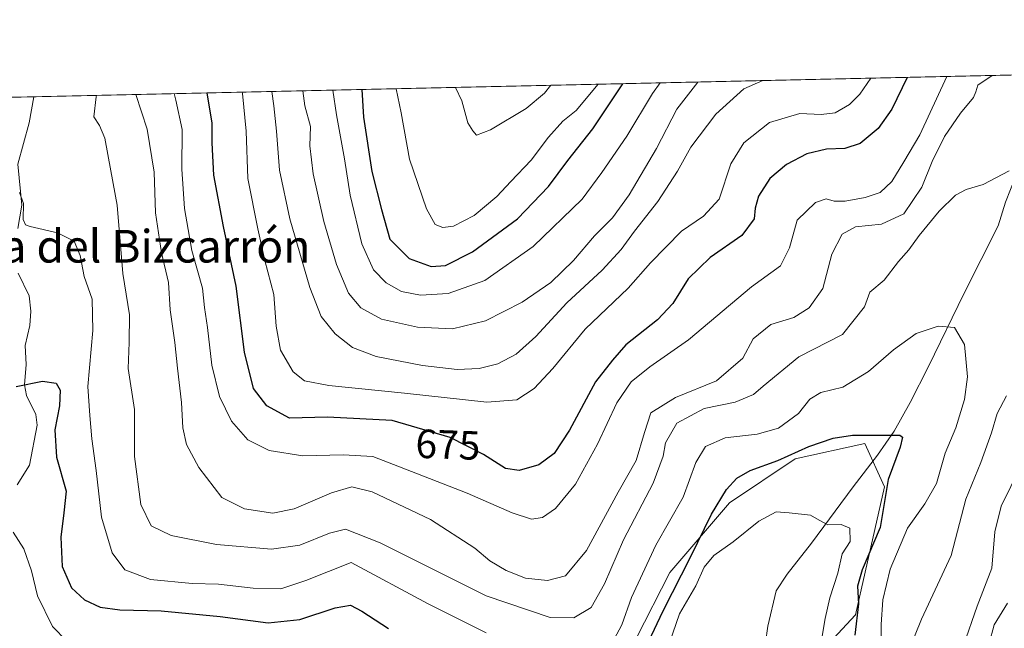
# Model space of a CAD drawing. Units: metres. Extents: x 651693 to 655153, y 4734726 to 4737115.
# Drawn here: x 654248 to 654490, y 4736966 to 4737115 of the extents above; entities that cross this region are included whole.
import ezdxf
from ezdxf.enums import TextEntityAlignment as Align

# ---------------------------------------------------------------- set-up
doc = ezdxf.new("R2010")
doc.units = ezdxf.units.M
doc.header["$MEASUREMENT"] = 0
for name, color, linetype, lineweight in [('Comarca CxS', 21, 'Continuous', 0), ('Comunidad Autónoma CxS', 142, 'Continuous', 0), ('Corriente natural lineal', 142, 'Continuous', 13), ('Curva de nivel maestra', 30, 'Continuous', 30), ('Curva de nivel normal', 30, 'Continuous', 0), ('Entidad de ámbito territorial CxS', 92, 'Continuous', 0), ('Matorral CxS', 135, 'Continuous', 0), ('Municipio CxS', 4, 'Continuous', 0), ('Pastizal CxS', 92, 'Continuous', 0), ('Provincia CxS', 1, 'Continuous', 0), ('Rótulo de curva de nivel directora', 7, 'Continuous', 0), ('Texto cartográfico', 7, 'Continuous', 0)]:
    doc.layers.add(name, color=color, linetype=linetype, lineweight=lineweight)
doc.styles.add('Style-Arial', font='txt')

msp = doc.modelspace()

# ---------------------------------------------------------------- linework, layer by layer
at = {"layer": 'Comarca CxS', "color": 21, "linetype": 'Continuous', "lineweight": 0, "flags": 128}
msp.add_lwpolyline([(652687.4317255442, 4734747.373196579), (651743.3600011502, 4734726.379982639), (651692.5100011498, 4737039.669982611), (653167.7008448748, 4737072.480851153), (654924.9515873045, 4737111.565233593), (655101.4100011757, 4737115.489982612), (655101.9038000006, 4737093.542400001), (655103.9269999994, 4737003.624500001), (655110.7399977432, 4736700.833028571), (655123.2677999996, 4736144.054900001), (655126.9704999989, 4735979.492500001), (655153.4600011742, 4734802.209982639)], close=True, dxfattribs=at)
at = {"layer": 'Comunidad Autónoma CxS', "color": 142, "linetype": 'Continuous', "lineweight": 0, "flags": 128}
msp.add_lwpolyline([(652687.4317255442, 4734747.373196579), (651743.3600011502, 4734726.379982639), (651692.5100011498, 4737039.669982611), (653167.7008448748, 4737072.480851153), (654924.9515873045, 4737111.565233593), (655101.4100011757, 4737115.489982612), (655101.9038000006, 4737093.542400001), (655103.9269999994, 4737003.624500001), (655110.7399977432, 4736700.833028571), (655123.2677999996, 4736144.054900001), (655126.9704999989, 4735979.492500001), (655153.4600011742, 4734802.209982639)], close=True, dxfattribs=at)
at = {"layer": 'Corriente natural lineal', "color": 142, "linetype": 'Continuous', "lineweight": 13}
for points in [[(654503.5500999996, 4737102.190099999, 663.9569999999949), (654495.1901000004, 4737084.710100001, 660.9189000000042), (654493.5500999996, 4737080.030099999, 660.0559000000068), (654489.8201000001, 4737070.7301, 658.7958000000071), (654488.0500999996, 4737064.9901, 658.0099000000046), (654479.7600999996, 4737048.450099999, 656.0458999999975), (654471.0100999996, 4737030.5001, 653.3641000000061), (654466.5201000003, 4737021.6501, 652.070000000007), (654462.5701000001, 4737014.600099999, 650.3901000000042), (654458.4801000003, 4737008.710100001, 649.0691999999982), (654452.5401, 4737000.9901, 646.3723999999929), (654442.2701000003, 4736987.130100001, 644.0255999999936), (654436.3501000004, 4736979.520099999, 642.9986000000063), (654433.6300999997, 4736975.470100001, 642.6751999999979), (654431.5723000001, 4736966.829600001, 641.9590999999928), (654430.4610000001, 4736958.653999999, 641.2969000000012), (654430.1435000002, 4736951.748400001, 640.9796999999963), (654431.8103999998, 4736945.7158, 640.7382999999973), (654432.6835000003, 4736941.9058, 640.4743000000017), (654431.5804000003, 4736932.997400001, 638.2341000000015), (654429.6799, 4736930.210000001, 637.8120000000055)], [(654251.6142999995, 4737096.589000001, 658.9928999999975), (654250.5221999995, 4737090.170600001, 658.0342999999993), (654247.6973000001, 4737080.040200001, 656.6318000000028), (654248.6875, 4737069.991699999, 655.0647999999928), (654247.7155999999, 4737064.334200001, 654.578999999998)], [(654247.8163000002, 4737053.3343, 653.0019999999931), (654250.4967999998, 4737047.7885, 652.261799999993), (654250.9159000004, 4737043.997300001, 651.6545999999944), (654250.6875, 4737040.4805, 651.2571000000025), (654249.5219999999, 4737035.608899999, 651.0096000000049), (654249.7423, 4737030.982100001, 650.6855999999971), (654249.3278999999, 4737025.9978, 650.108600000007), (654249.8453000003, 4737023.320800001, 649.5200000000041), (654252.1462000003, 4737018.710999999, 648.5023999999976), (654252.4595999997, 4737016.077600001, 647.8935000000056), (654250.5312999999, 4737006.289000001, 646.2983999999997), (654247.5740999999, 4737001.470799999, 645.920299999998)]]:
    msp.add_polyline3d(points, dxfattribs=at)
at = {"layer": 'Curva de nivel maestra', "color": 30, "linetype": 'Continuous', "lineweight": 30, "flags": 128}
for points, elevation in [([(654465.7821000004, 4737101.352499999), (654461.9800000006, 4737093.5701), (654458.6500000004, 4737088.850099999), (654454.2400000002, 4737085.1601), (654450.4400000004, 4737083.880100001), (654445.9500000002, 4737083.7601), (654441.1799999997, 4737082.610099999), (654436.1600000003, 4737080.0001), (654432.0800000001, 4737076.5801), (654429.2599999999, 4737072.2401), (654428.4699999997, 4737069.3201), (654428.2599999999, 4737066.640100001), (654425.2100000001, 4737062.5801), (654417.4600000001, 4737057.1801), (654412.04, 4737051.9901), (654408.29, 4737045.9301), (654404.5599999997, 4737041.9301), (654396.7699999996, 4737035.780099999), (654393.4699999997, 4737032.040100001), (654389.2999999998, 4737026.700099999), (654382.9699999997, 4737014.890100001), (654379.1900000004, 4737009.120100001), (654375.4800000006, 4737006.380100001), (654370.5800000001, 4737004.940099999), (654367.2300000006, 4737005.470100001), (654361.9000000004, 4737008.890100001), (654353.7100000001, 4737013.090100001), (654339.4600000001, 4737017.190099999), (654323.5999999996, 4737018.030099999), (654314.3200000003, 4737017.790100001), (654308.7699999996, 4737020.800100001), (654305.4699999997, 4737025.040100001), (654303.2999999998, 4737033.9901), (654301.2400000002, 4737050.120100001), (654298.0999999996, 4737064.800100001), (654295.75, 4737077.380100001), (654295.3200000003, 4737085.300100001), (654295.3899999997, 4737090.110099999), (654294.1425000001, 4737097.5349)], 675), ([(654332.0832000002, 4737098.378799999), (654332.4500000002, 4737091.5701), (654334.5099999999, 4737078.2401), (654336.8600000005, 4737068.950099999), (654338.9000000004, 4737061.670100001), (654343.6799999997, 4737056.9801), (654349.0199999996, 4737054.970100001), (654352.5599999997, 4737055.210100001), (654359.1600000003, 4737058.540100001), (654370.2000000002, 4737066.6601), (654377.8099999997, 4737074.5801), (654382.5300000003, 4737080.950099999), (654388.6600000003, 4737088.770099999), (654396.0716000004, 4737099.801999999)], 700), ([(654247.3300000001, 4737025.5701), (654253.7199999997, 4737026.840100001), (654257.0800000001, 4737026.380100001), (654258.0499999998, 4737024.690099999), (654257.9400000004, 4737020.8201), (654256.8099999997, 4737014.960100001), (654257.1699999999, 4737008.2401), (654259.54, 4736999.9101), (654258.9900000002, 4736994.5801), (654258.2400000002, 4736988.5801), (654258.5700000003, 4736981.390100001), (654260.8799999999, 4736976.200099999), (654264.0800000001, 4736973.280099999), (654267.8899999997, 4736971.4801), (654272.7400000002, 4736970.770099999), (654282.8499999996, 4736970.550100001), (654297.29, 4736969.190099999), (654309.0700000003, 4736967.600099999), (654316.8200000003, 4736968.4301), (654325.5199999996, 4736971.3201), (654329.2599999999, 4736971.920100001), (654332.0199999996, 4736970.440099999), (654338.5700000003, 4736966.2301)], 650), ([(654402.3200000003, 4736962.920100001), (654405.9100000003, 4736970.5801), (654412.7400000002, 4736983.920100001), (654417.7999999998, 4736994.2601), (654421.4400000004, 4737000.300100001), (654423.9800000006, 4737003.100099999), (654427.2800000003, 4737004.9801), (654434.0199999996, 4737007.4001), (654441.5999999996, 4737010.850099999), (654447.5999999996, 4737012.890100001), (654452.3499999996, 4737013.610099999), (654458.5, 4737013.620100001), (654463.9800000006, 4737013.620100001), (654464.6299999999, 4737013.130100001), (654464.0599999997, 4737010.700099999), (654461.1200000001, 4737002.7301), (654459.1200000001, 4736991.0001), (654454.7199999997, 4736980.5801), (654453.54, 4736976.5801), (654453.7800000003, 4736972.2401), (654452.9199999999, 4736964.5801)], 650)]:
    msp.add_lwpolyline(points, dxfattribs=dict(at, elevation=elevation))
at = {"layer": 'Curva de nivel normal', "color": 30, "linetype": 'Continuous', "lineweight": 0, "flags": 128}
for points, elevation in [([(654276.6344999997, 4737097.145500001), (654279.3799999999, 4737088.670100001), (654281.1600000003, 4737078.120100001), (654281.4699999997, 4737068.110099999), (654282.9199999999, 4737058.370100001), (654284.6500000004, 4737051.0601), (654285.04, 4737044.340100001), (654286.2400000002, 4737036.3201), (654286.8399999999, 4737030.030099999), (654287.7999999998, 4737021.6501), (654288.1500000004, 4737015.4001), (654289.0800000001, 4737011.370100001), (654292.0499999998, 4737005.690099999), (654297.7199999997, 4736998.350099999), (654303.2800000003, 4736995.590100001), (654310.1900000004, 4736994.470100001), (654315.4800000006, 4736995.5601), (654324.6100000005, 4736999.460100001), (654329.6100000005, 4737001.0001), (654334.6200000001, 4736999.720100001), (654348.8700000001, 4736992.960100001), (654359.7100000001, 4736985.920100001), (654363.4299999997, 4736982.8201), (654367.4100000003, 4736980.440099999), (654372.1699999999, 4736978.550100001), (654377.5999999996, 4736978.030099999), (654381.9800000006, 4736979.120100001), (654387.1200000001, 4736985.360099999), (654394.9100000003, 4736999.6501), (654399.2800000003, 4737007.4301), (654401.3700000001, 4737014.280099999), (654402.8899999997, 4737019.0701), (654408.9199999999, 4737022.870100001), (654419.0099999999, 4737026.960100001), (654425.4699999997, 4737032.5101), (654427.9500000002, 4737037.2401), (654432.3200000003, 4737040.790100001), (654437.9299999997, 4737042.4801), (654441.6799999997, 4737044.8101), (654445.0499999998, 4737049.5801), (654447.2800000003, 4737057.9901), (654449.8300000001, 4737062.890100001), (654453.1100000005, 4737064.6801), (654459.4600000001, 4737065.340100001), (654464.8899999997, 4737067.9001), (654469.3799999999, 4737074.4101), (654471.9000000004, 4737080.700099999), (654474.9199999999, 4737086.860099999), (654478.8399999999, 4737092.5701), (654482.0099999999, 4737096.380100001), (654482.6100000005, 4737097.8201), (654483.0599999997, 4737099.440099999), (654486.5680000001, 4737101.8148)], 665), ([(654286.0745000001, 4737097.3555), (654286.4600000001, 4737095.7501), (654287.9699999997, 4737088.600099999), (654287.8799999999, 4737078.840100001), (654288.5599999997, 4737069.1601), (654290.4000000004, 4737058.940099999), (654292.9800000006, 4737049.700099999), (654293.5099999999, 4737044.9101), (654294.2400000002, 4737039.9901), (654295.3099999997, 4737030.780099999), (654297.1500000004, 4737023.100099999), (654300.0599999997, 4737017.0601), (654304.0599999997, 4737012.520099999), (654309.3399999999, 4737009.850099999), (654317.5499999998, 4737008.520099999), (654327.5099999999, 4737008.8101), (654334.7599999999, 4737008.390100001), (654341.2599999999, 4737005.890100001), (654357.8899999997, 4736999.370100001), (654368.9199999999, 4736994.5601), (654373.6500000004, 4736993.0701), (654376.3399999999, 4736993.440099999), (654379.5, 4736995.630100001), (654384.3899999997, 4737001.610099999), (654389.8300000001, 4737011.390100001), (654394.5999999996, 4737021.590100001), (654398.0999999996, 4737026.6801), (654402.6500000004, 4737030.350099999), (654412.1600000003, 4737037.040100001), (654427.5499999998, 4737049.9801), (654434.7000000002, 4737055.1801), (654436.8600000005, 4737059.5801), (654438.7699999996, 4737066.300100001), (654443.2599999999, 4737070.640100001), (654445.9100000003, 4737071.5801), (654447.8399999999, 4737070.9801), (654450.5499999998, 4737071.030099999), (654455.4800000006, 4737071.9001), (654459.1399999997, 4737073.140100001), (654461.9800000006, 4737075.8201), (654464.9600000001, 4737080.640100001), (654468.8799999999, 4737087.290100001), (654475.4576000003, 4737101.567700001)], 670), ([(654302.7389000002, 4737097.726100001), (654302.8099999997, 4737097.420100001), (654303.6600000003, 4737088.120100001), (654304.0999999996, 4737076.5801), (654306.5700000003, 4737064.2401), (654308.2999999998, 4737056.4301), (654310.5099999999, 4737048.1501), (654311.0599999997, 4737040.370100001), (654312.1399999997, 4737034.440099999), (654315.2199999997, 4737029.190099999), (654317.9699999997, 4737026.940099999), (654323.9400000004, 4737025.780099999), (654342.4699999997, 4737023.920100001), (654362.7100000001, 4737021.720100001), (654370.0300000003, 4737022.2601), (654374.2800000003, 4737025.0701), (654378.8499999996, 4737030.0001), (654386.8300000001, 4737039.600099999), (654397.3099999997, 4737049.670100001), (654402.8499999996, 4737055.9101), (654410.4400000004, 4737063.620100001), (654415.8200000003, 4737067.300100001), (654419.6900000004, 4737071.520099999), (654422.4900000002, 4737080.1601), (654425.6900000004, 4737085.3301), (654432.0099999999, 4737090.2501), (654439.4299999997, 4737092.5101), (654444.7000000002, 4737092.2601), (654448.1200000001, 4737092.6801), (654451.6200000001, 4737094.690099999), (654454.1799999997, 4737097.200099999), (654456.8200000003, 4737101.153200001)], 680), ([(654309.9664000003, 4737097.8869), (654310.4800000006, 4737094.340100001), (654311.1600000003, 4737088.170100001), (654311.8799999999, 4737078.620100001), (654314.4100000003, 4737066.690099999), (654319.2999999998, 4737049.850099999), (654322.0999999996, 4737042.710100001), (654325.4800000006, 4737038.450099999), (654329.79, 4737035.120100001), (654335.5999999996, 4737032.940099999), (654346.9400000004, 4737030.700099999), (654355.4400000004, 4737029.720100001), (654360.8399999999, 4737030.0001), (654365.4000000004, 4737031.130100001), (654369.8700000001, 4737033.460100001), (654374.7199999997, 4737037.840100001), (654382.29, 4737046.050100001), (654390.9299999997, 4737054.0801), (654395.6299999999, 4737059.120100001), (654398.8899999997, 4737063.640100001), (654404.6200000001, 4737070.9101), (654409.4400000004, 4737078.3201), (654412.7400000002, 4737084.2401), (654418.8399999999, 4737092.360099999), (654425.7400000002, 4737098.540100001), (654430.3613999998, 4737100.5647)], 685), ([(654414.4628, 4737100.211100001), (654409.2400000002, 4737093.5701), (654404.2599999999, 4737083.9001), (654397.6200000001, 4737072.5801), (654393.4800000006, 4737066.9101), (654389.1200000001, 4737062.460100001), (654383.9400000004, 4737056.440099999), (654378.4000000004, 4737051.050100001), (654371.3799999999, 4737046.270099999), (654362.3499999996, 4737041.620100001), (654354.2699999996, 4737039.7301), (654345.6900000004, 4737040.0801), (654336.8799999999, 4737042.040100001), (654331.8399999999, 4737044.880100001), (654328.7800000003, 4737048.4801), (654325.8099999997, 4737055.450099999), (654322.7000000002, 4737066.040100001), (654320.0800000001, 4737077.690099999), (654319.2999999998, 4737084.590100001), (654319.4900000002, 4737089.270099999), (654318.0599999997, 4737094.350099999), (654317.5747999996, 4737098.056100001)], 690), ([(654324.9621000001, 4737098.2204), (654325.8499999996, 4737092.1801), (654327.7800000003, 4737081.380100001), (654329.2199999997, 4737072.4801), (654332.0499999998, 4737060.540100001), (654334.9299999997, 4737054.190099999), (654337.9900000002, 4737050.960100001), (654341.7599999999, 4737048.880100001), (654346.4000000004, 4737047.970100001), (654353.2300000006, 4737048.350099999), (654362.2100000001, 4737051.5701), (654374.0499999998, 4737059.920100001), (654386.0800000001, 4737071.4801), (654390.9000000004, 4737078.0601), (654397.04, 4737086.9301), (654403.3300000001, 4737097.390100001), (654405.1923000002, 4737100.004899999)], 695), ([(654340.4380000001, 4737098.5646), (654341.6500000004, 4737092.6601), (654343.7699999996, 4737081.300100001), (654347.9199999999, 4737069.110099999), (654350.0599999997, 4737065.2401), (654351.9400000004, 4737064.550100001), (654354.5300000003, 4737064.870100001), (654359.6200000001, 4737067.450099999), (654365.1799999997, 4737072.120100001), (654368.5800000001, 4737075.860099999), (654373.5300000003, 4737081.020099999), (654377.8200000003, 4737086.700099999), (654381.3099999997, 4737090.600099999), (654384.5599999997, 4737093.2301), (654390.0274, 4737099.6676)], 705), ([(654355.0385999996, 4737098.889400001), (654356.54, 4737095.5801), (654358, 4737090.2401), (654359.2199999997, 4737088.2601), (654360.1399999997, 4737087.190099999), (654363.5999999996, 4737088.520099999), (654372.3600000005, 4737093.690099999), (654376.7999999998, 4737097.4901), (654378.415, 4737099.409299999)], 710), ([(654266.9941999996, 4737096.931100001), (654266.9000000004, 4737096.5701), (654266.3499999996, 4737091.690099999), (654267.75, 4737089.540100001), (654269.0199999996, 4737086.4301), (654270.5099999999, 4737078.450099999), (654272.0300000003, 4737070.0001), (654273.4100000003, 4737053.2401), (654275.0499999998, 4737043.110099999), (654275.0099999999, 4737036.360099999), (654274.7599999999, 4737029.950099999), (654276.3200000003, 4737019.960100001), (654276.2999999998, 4737008.420100001), (654277.8399999999, 4736996.610099999), (654280.4000000004, 4736991.420100001), (654285.2599999999, 4736989.0001), (654296.4100000003, 4736986.8101), (654309.8899999997, 4736985.6601), (654316.8200000003, 4736986.6501), (654324.1399999997, 4736989.610099999), (654328.0599999997, 4736990.5601), (654336.5300000003, 4736987.270099999), (654362.5, 4736974.270099999), (654378.2599999999, 4736968.960100001), (654384.04, 4736968.870100001), (654388.29, 4736971.4101), (654391.5499999998, 4736977.200099999), (654396.1900000004, 4736987.970100001), (654403.4699999997, 4737001.860099999), (654405.9500000002, 4737008.440099999), (654406.5199999996, 4737011.720100001), (654409.2599999999, 4737016.5801), (654416, 4737020.190099999), (654423.5999999996, 4737021.710100001), (654428.0700000003, 4737023.600099999), (654430.4299999997, 4737025.600099999), (654439.2100000001, 4737032.870100001), (654449.9299999997, 4737038.3201), (654455.29, 4737045.100099999), (654456.5599999997, 4737048.6801), (654460.0899999999, 4737051.600099999), (654463.6600000003, 4737056.2401), (654466.1799999997, 4737059.0601), (654468.6600000003, 4737062.540100001), (654473.5999999996, 4737068.5701), (654477.5999999996, 4737072.460100001), (654480.2000000002, 4737073.890100001), (654484.3499999996, 4737075.0801), (654490.75, 4737078.440099999)], 660), ([(654248.0899999999, 4737073.140100001), (654249.0999999996, 4737070.440099999), (654249, 4737066.4901), (654249.6100000005, 4737065.190099999), (654250.7699999996, 4737064.790100001), (654257.4400000004, 4737063.2601), (654261.5199999996, 4737061.200099999), (654262.9699999997, 4737057.700099999), (654263.9900000002, 4737052.550100001), (654265.9400000004, 4737046.940099999), (654266.0800000001, 4737039.3101), (654264.8799999999, 4737025.520099999), (654265.3899999997, 4737018.4101), (654265.8799999999, 4737012.690099999), (654266.9199999999, 4737004.940099999), (654268.2400000002, 4736993.540100001), (654270.8099999997, 4736984.780099999), (654273.9699999997, 4736980.610099999), (654280.2599999999, 4736978.2601), (654290.4600000001, 4736977.290100001), (654296.9400000004, 4736977.090100001), (654305.4199999999, 4736976.140100001), (654312.2000000002, 4736975.960100001), (654318.3200000003, 4736977.970100001), (654329.4299999997, 4736982.4001), (654348.2699999996, 4736972.2401), (654362.5199999996, 4736965.1601)], 655), ([(654393.9100000003, 4736963.5801), (654395.75, 4736967.1601), (654398.1600000003, 4736973.850099999), (654404.1200000001, 4736986.6601), (654410.79, 4736998.460100001), (654413.9000000004, 4737006.940099999), (654416.3200000003, 4737010.860099999), (654421.1600000003, 4737012.960100001), (654428.9900000002, 4737013.840100001), (654434.2199999997, 4737015.340100001), (654439.0999999996, 4737018.9001), (654441.8899999997, 4737022.460100001), (654444.5999999996, 4737024.110099999), (654449.9800000006, 4737025.4001), (654456.2400000002, 4737029.2301), (654462.3600000005, 4737034.5801), (654467.9299999997, 4737038.530099999), (654473.3600000005, 4737040.360099999), (654477.3799999999, 4737040.0101), (654479.7699999996, 4737035.860099999), (654480.5199999996, 4737027.940099999), (654479.7999999998, 4737022.360099999), (654477.6399999997, 4737015.4301), (654475.04, 4737009.210100001), (654472.9100000003, 4737001.7401), (654470.1100000005, 4736996.7601), (654465.8600000005, 4736990.8301), (654461.5999999996, 4736980.770099999), (654459.7999999998, 4736973.2401), (654459.3899999997, 4736967.200099999), (654459.3399999999, 4736953.450099999)], 655), ([(654490.1200000001, 4737023.2401), (654487.7800000003, 4737018.9101), (654486.4199999999, 4737014.2401), (654483.7699999996, 4737006.9101), (654480.1200000001, 4736997.9001), (654476.5099999999, 4736984.100099999), (654469.25, 4736968.520099999), (654466.1699999999, 4736960.8201), (654465.7300000006, 4736954.360099999), (654466.2199999997, 4736945.280099999), (654465.8399999999, 4736935.850099999), (654465.9000000004, 4736931.210100001), (654466.6500000004, 4736928.850099999), (654468.2999999998, 4736926.290100001), (654472.6299999999, 4736922.4901), (654480.3799999999, 4736917.450099999), (654484.5800000001, 4736914.040100001), (654491.5899999999, 4736908.770099999)], 660), ([(654493.5700000003, 4737005.880100001), (654488.7599999999, 4736996.2401), (654487.2000000002, 4736989.9101), (654486.4800000006, 4736981.040100001), (654482.9400000004, 4736971.7401), (654479.5499999998, 4736962.040100001), (654476.3200000003, 4736950.450099999), (654473.9600000001, 4736943.600099999), (654472.2300000006, 4736936.700099999), (654472.0800000001, 4736931.3101), (654475.4000000004, 4736927.850099999), (654484.8799999999, 4736921.7601), (654492.0099999999, 4736915.700099999)], 665), ([(654406.7100000001, 4736960.610099999), (654409.9600000001, 4736969.860099999), (654413.9100000003, 4736976.6801), (654416.0099999999, 4736981.2601), (654418.3799999999, 4736984.1601), (654423.0800000001, 4736987.5001), (654429.3799999999, 4736992.550100001), (654433.5999999996, 4736994.860099999), (654436.7999999998, 4736994.610099999), (654442.0800000001, 4736993.9801), (654444.1399999997, 4736992.7601), (654446.2599999999, 4736991.6501), (654449.5999999996, 4736991.700099999), (654451.6600000003, 4736990.8301), (654451.7400000002, 4736987.5801), (654449.7999999998, 4736984.5001), (654448.7199999997, 4736979.790100001), (654446.7699999996, 4736973.7501), (654445.6699999999, 4736968.6601), (654443.8899999997, 4736958.5601)], 645), ([(654246.5800000001, 4736989.880100001), (654249.1600000003, 4736985.790100001), (654251.0599999997, 4736980.380100001), (654252.5499999998, 4736974.2601), (654256.2199999997, 4736966.7301), (654259.7599999999, 4736963.1501)], 645), ([(654490.3799999999, 4736972.4301), (654487.04, 4736967.120100001), (654485.8399999999, 4736962.5101), (654485.6600000003, 4736955.690099999), (654486, 4736946.110099999), (654485.5199999996, 4736939.640100001), (654485.7300000006, 4736936.190099999), (654486.4100000003, 4736931.2401), (654490.5199999996, 4736926.3101)], 670)]:
    msp.add_lwpolyline(points, dxfattribs=dict(at, elevation=elevation))
at = {"layer": 'Entidad de ámbito territorial CxS', "color": 92, "linetype": 'Continuous', "lineweight": 0, "flags": 128}
msp.add_lwpolyline([(653167.7008448748, 4737072.480851153), (654924.9515873045, 4737111.565233593)], dxfattribs=at)
at = {"layer": 'Matorral CxS', "color": 135, "linetype": 'Continuous', "lineweight": 0, "extrusion": (-0.01969177463045222, -0.0004379783309013901, 0.9998060022758841), "elevation": -14299.25593892767, "flags": 128}
msp.add_lwpolyline([(-4721377.256816554, 759290.4797015233), (-4721377.256816555, 759542.5277062107)], dxfattribs=at)
at = {"layer": 'Matorral CxS', "color": 135, "linetype": 'Continuous', "lineweight": 0, "extrusion": (-0.01190757725063246, -0.0002648451388837409, 0.9999290672148063), "elevation": -8386.202485658707, "flags": 128}
msp.add_lwpolyline([(653947.3182035894, 4737088.623591722), (654213.0762638685, 4737094.534091928)], dxfattribs=at)
at = {"layer": 'Matorral CxS', "color": 135, "linetype": 'Continuous', "lineweight": 0}
for points in [[(653967.3559999998, 4737090.266600001, 653.9919999999984), (654800.5191000003, 4737108.797599999, 698.203800000003)], [(654512.6801000005, 4736832.554500001, 629.8479999999981), (654464.3367, 4736867.621300001, 630.749800000005), (654445.0471000001, 4736894.778899999, 634.6141999999963), (654427.1734999996, 4736912.692700001, 635.7569999999978), (654421.5647, 4736927.1073, 637.6876000000047), (654430.4341000002, 4736945.228900001, 640.7171999999991), (654453.0525000002, 4736969.575099999, 647.6733999999997), (654460.1659000004, 4737000.9825, 648.9067000000068), (654455.3321000002, 4737011.611099999, 649.6428000000016), (654438.3170999996, 4737007.8095, 650.3386000000028), (654422.1919, 4736997.049900001, 649.6554000000033), (654407.5676999995, 4736979.987299999, 652.2407999999997), (654399.2635000005, 4736963.7927, 652.8610999999946), (654382.5733000003, 4736951.1051, 650.7412999999942), (654358.6501000002, 4736945.144500001, 642.511400000003), (654315.7505000001, 4736954.379899999, 643.1445999999996), (654273.7154999999, 4736957.290100001, 642.8690999999963), (654247.4486999996, 4736963.3213, 641.5984000000026)], [(654247.4486999996, 4736963.3213, 641.5984000000026), (654273.7154999999, 4736957.290100001, 642.8690999999963), (654315.7505000001, 4736954.379899999, 643.1445999999996), (654358.6501000002, 4736945.144500001, 642.511400000003), (654382.5733000003, 4736951.1051, 650.7412999999942), (654399.2635000005, 4736963.7927, 652.8610999999946), (654407.5676999995, 4736979.987299999, 652.2407999999997), (654422.1919, 4736997.049900001, 649.6554000000033), (654438.3170999996, 4737007.8095, 650.3386000000028), (654455.3321000002, 4737011.611099999, 649.6428000000016), (654460.1659000004, 4737000.9825, 648.9067000000068), (654453.0525000002, 4736969.575099999, 647.6733999999997), (654430.4341000002, 4736945.228900001, 640.7171999999991), (654421.5647, 4736927.1073, 637.6876000000047), (654427.1734999996, 4736912.692700001, 635.7569999999978), (654445.0471000001, 4736894.778899999, 634.6141999999963), (654464.3367, 4736867.621300001, 630.749800000005), (654512.6801000005, 4736832.554500001, 629.8479999999981)]]:
    msp.add_polyline3d(points, dxfattribs=at)
at = {"layer": 'Municipio CxS', "color": 4, "linetype": 'Continuous', "lineweight": 0, "flags": 128}
msp.add_lwpolyline([(653167.7008448748, 4737072.480851153), (654924.9515873045, 4737111.565233593)], dxfattribs=at)
at = {"layer": 'Pastizal CxS', "color": 92, "linetype": 'Continuous', "lineweight": 0}
msp.add_polyline3d([(654247.4486999996, 4736963.3213, 641.5984000000026), (654273.7154999999, 4736957.290100001, 642.8690999999963), (654315.7505000001, 4736954.379899999, 643.1445999999996), (654358.6501000002, 4736945.144500001, 642.511400000003), (654382.5733000003, 4736951.1051, 650.7412999999942), (654399.2635000005, 4736963.7927, 652.8610999999946), (654407.5676999995, 4736979.987299999, 652.2407999999997), (654422.1919, 4736997.049900001, 649.6554000000033), (654438.3170999996, 4737007.8095, 650.3386000000028), (654455.3321000002, 4737011.611099999, 649.6428000000016), (654460.1659000004, 4737000.9825, 648.9067000000068), (654453.0525000002, 4736969.575099999, 647.6733999999997), (654430.4341000002, 4736945.228900001, 640.7171999999991), (654421.5647, 4736927.1073, 637.6876000000047), (654427.1734999996, 4736912.692700001, 635.7569999999978), (654445.0471000001, 4736894.778899999, 634.6141999999963), (654464.3367, 4736867.621300001, 630.749800000005), (654512.6801000005, 4736832.554500001, 629.8479999999981)], dxfattribs=at)
msp.add_polyline3d([(654247.4486999996, 4736963.3213, 641.5984000000026), (654273.7154999999, 4736957.290100001, 642.8690999999963), (654315.7505000001, 4736954.379899999, 643.1445999999996), (654358.6501000002, 4736945.144500001, 642.511400000003), (654382.5733000003, 4736951.1051, 650.7412999999942), (654399.2635000005, 4736963.7927, 652.8610999999946), (654407.5676999995, 4736979.987299999, 652.2407999999997), (654422.1919, 4736997.049900001, 649.6554000000033), (654438.3170999996, 4737007.8095, 650.3386000000028), (654455.3321000002, 4737011.611099999, 649.6428000000016), (654460.1659000004, 4737000.9825, 648.9067000000068), (654453.0525000002, 4736969.575099999, 647.6733999999997), (654430.4341000002, 4736945.228900001, 640.7171999999991), (654421.5647, 4736927.1073, 637.6876000000047), (654427.1734999996, 4736912.692700001, 635.7569999999978), (654445.0471000001, 4736894.778899999, 634.6141999999963), (654464.3367, 4736867.621300001, 630.749800000005), (654512.6801000005, 4736832.554500001, 629.8479999999981)], dxfattribs=at)
at = {"layer": 'Provincia CxS', "color": 1, "linetype": 'Continuous', "lineweight": 0, "flags": 128}
msp.add_lwpolyline([(652687.4317255442, 4734747.373196579), (651743.3600011502, 4734726.379982639), (651692.5100011498, 4737039.669982611), (653167.7008448748, 4737072.480851153), (654924.9515873045, 4737111.565233593), (655101.4100011757, 4737115.489982612), (655101.9038000006, 4737093.542400001), (655103.9269999994, 4737003.624500001), (655110.7399977432, 4736700.833028571), (655123.2677999996, 4736144.054900001), (655126.9704999989, 4735979.492500001), (655153.4600011742, 4734802.209982639)], close=True, dxfattribs=at)

# ---------------------------------------------------------------- texts
at = {"layer": 'Rótulo de curva de nivel directora', "color": 7, "linetype": 'Continuous', "lineweight": 0, "style": 'Style-Arial'}
msp.add_text('675', height=7.000000000000002, rotation=357.9845723561029, dxfattribs=at).set_placement((654353.1753523106, 4737011.316650067), align=Align.MIDDLE_CENTER)
at = {"layer": 'Texto cartográfico', "color": 7, "linetype": 'Continuous', "lineweight": 0, "style": 'Style-Arial'}
msp.add_text('Hoya del Bizcarrón', height=8, dxfattribs=at).set_placement((654271.4387682929, 4737059.940149999), align=Align.MIDDLE_CENTER)

doc.saveas('drawing.dxf')
